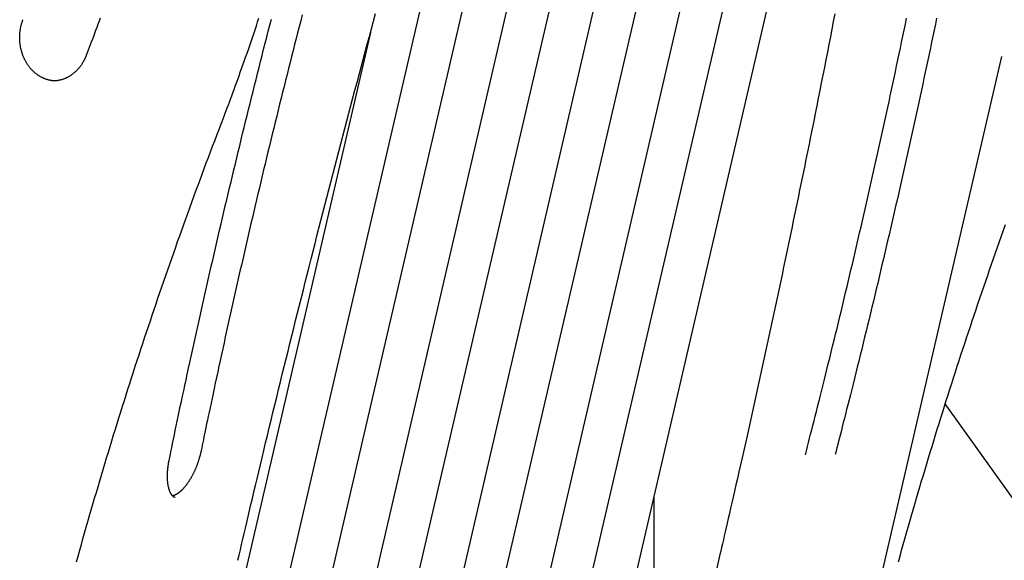
# Model space of a CAD drawing. Extents: x -9231 to 22440, y -10715 to -5548.
# Drawn here: x 14156 to 14724, y -6857 to -6545 of the extents above; entities that cross this region are included whole.
import ezdxf

# ---------------------------------------------------------------- set-up
doc = ezdxf.new("R2010")
doc.units = 0

msp = doc.modelspace()

# ---------------------------------------------------------------- linework, layer by layer
at = {"color": 7, "linetype": 'Continuous'}
for p, q in [((14287.97, -7180.36), (14524.73, -6160.05)), ((14337.97, -7180.36), (14574.73, -6160.05)), ((14387.97, -7180.36), (14624.73, -6160.05)), ((14453.36, -7114.05), (14674.73, -6160.05)), ((14498.73, -6161.5), (14262.3, -7180.36)), ((14548.73, -6161.5), (14312.3, -7180.36)), ((14598.73, -6161.5), (14362.3, -7180.36)), ((14648.73, -6161.5), (14412.3, -7180.36)), ((14255.28, -7105.74), (14470.45, -6178.49)), ((14358.04, -6552.33), (14233.28, -7089.98)), ((14624.13, -6988.57), (14722.1, -6566.35)), ((15072.38, -7302.06), (14689.49, -6766.56)), ((14521.48, -6820.46), (14521.48, -7017.53)), ((14559.55, -6853.48), (14512.74, -7055.19))]:
    msp.add_line(p, q, dxfattribs=at)
for points in [[(14175.77, -6580.31), (14175.53, -6580.3), (14175.28, -6580.28), (14175.04, -6580.26), (14174.79, -6580.24), (14174.54, -6580.21), (14174.29, -6580.19), (14174.04, -6580.15), (14173.79, -6580.12), (14173.53, -6580.07), (14173.27, -6580.02), (14173.01, -6579.97), (14172.75, -6579.91), (14172.48, -6579.84), (14172.21, -6579.77), (14171.94, -6579.69), (14171.66, -6579.61), (14171.39, -6579.52), (14171.11, -6579.43), (14170.83, -6579.34), (14170.55, -6579.24), (14170.27, -6579.13), (14169.99, -6579.02), (14169.71, -6578.9), (14169.43, -6578.78), (14169.16, -6578.66), (14168.88, -6578.52), (14168.61, -6578.39), (14168.34, -6578.25), (14168.06, -6578.11), (14167.8, -6577.96), (14167.53, -6577.8), (14167.26, -6577.65), (14167, -6577.48), (14166.74, -6577.32), (14166.48, -6577.15), (14166.22, -6576.97), (14165.97, -6576.79), (14165.71, -6576.61), (14165.46, -6576.42), (14165.22, -6576.23), (14164.97, -6576.04), (14164.73, -6575.84), (14164.48, -6575.63), (14164.25, -6575.43), (14164.01, -6575.22), (14163.78, -6575), (14163.54, -6574.78), (14163.32, -6574.56), (14163.09, -6574.33), (14162.87, -6574.1), (14162.65, -6573.87), (14162.43, -6573.63), (14162.21, -6573.39), (14162, -6573.14), (14161.79, -6572.9), (14161.59, -6572.64), (14161.38, -6572.39), (14161.18, -6572.13), (14160.99, -6571.87), (14160.79, -6571.61), (14160.6, -6571.34), (14160.41, -6571.07), (14160.23, -6570.79), (14160.05, -6570.52), (14159.87, -6570.24), (14159.7, -6569.95), (14159.53, -6569.67), (14159.36, -6569.38), (14159.19, -6569.09), (14159.03, -6568.8), (14158.88, -6568.5), (14158.72, -6568.2), (14158.57, -6567.9), (14158.42, -6567.6), (14158.28, -6567.29), (14158.14, -6566.98), (14158.01, -6566.67), (14157.87, -6566.36), (14157.75, -6566.04), (14157.62, -6565.72), (14157.5, -6565.41), (14157.38, -6565.08), (14157.27, -6564.76), (14157.16, -6564.44), (14157.06, -6564.11), (14156.95, -6563.78), (14156.86, -6563.45), (14156.76, -6563.12), (14156.67, -6562.79), (14156.59, -6562.45), (14156.51, -6562.12), (14156.43, -6561.78), (14156.35, -6561.44), (14156.28, -6561.1), (14156.22, -6560.76), (14156.16, -6560.42), (14156.1, -6560.08), (14156.04, -6559.73), (14155.99, -6559.39), (14155.95, -6559.04), (14155.91, -6558.7), (14155.87, -6558.35), (14155.84, -6558), (14155.81, -6557.66), (14155.78, -6557.31), (14155.76, -6556.96), (14155.74, -6556.61), (14155.73, -6556.26), (14155.72, -6555.91), (14155.72, -6555.56), (14155.72, -6555.21), (14155.72, -6554.86), (14155.73, -6554.52), (14155.74, -6554.17), (14155.76, -6553.82), (14155.78, -6553.47), (14155.8, -6553.12), (14155.83, -6552.77), (14155.86, -6552.43), (14155.9, -6552.08), (14155.94, -6551.74), (14155.99, -6551.39), (14156.04, -6551.05), (14156.09, -6550.71), (14156.14, -6550.37), (14156.2, -6550.04), (14156.26, -6549.72), (14156.33, -6549.4), (14156.39, -6549.08), (14156.46, -6548.77), (14156.54, -6548.47), (14156.61, -6548.17), (14156.68, -6547.88), (14156.76, -6547.6), (14156.84, -6547.32), (14156.92, -6547.05), (14157, -6546.78), (14157.09, -6546.52), (14157.17, -6546.27), (14157.26, -6546.02), (14157.34, -6545.77), (14157.43, -6545.53), (14157.52, -6545.28), (14157.61, -6545.04)], [(14202.14, -6544.09), (14201.46, -6545.95), (14200.79, -6547.78), (14200.14, -6549.56), (14199.49, -6551.31), (14198.86, -6553.02), (14198.24, -6554.69), (14197.63, -6556.32), (14197.02, -6557.93), (14196.42, -6559.51), (14195.83, -6561.07), (14195.24, -6562.62), (14194.66, -6564.16), (14194.08, -6565.69)], [(14241.91, -6798.98), (14242.41, -6796.61), (14242.9, -6794.22), (14243.4, -6791.82), (14243.9, -6789.4), (14244.41, -6786.94), (14244.93, -6784.43), (14245.46, -6781.88), (14246.01, -6779.26), (14246.58, -6776.58), (14247.15, -6773.83), (14247.75, -6771.01), (14248.36, -6768.12), (14248.99, -6765.16), (14249.64, -6762.13), (14250.3, -6759.04), (14250.98, -6755.88), (14251.67, -6752.65), (14252.38, -6749.35), (14253.1, -6746.01), (14253.84, -6742.63), (14254.58, -6739.21), (14255.34, -6735.76), (14256.1, -6732.3), (14256.86, -6728.83), (14257.62, -6725.36), (14258.39, -6721.88), (14259.16, -6718.41), (14259.94, -6714.94), (14260.71, -6711.46), (14261.49, -6707.99), (14262.27, -6704.52), (14263.06, -6701.04), (14263.84, -6697.57), (14264.63, -6694.1), (14265.42, -6690.62), (14266.21, -6687.15), (14267.01, -6683.67), (14267.81, -6680.2), (14268.61, -6676.73), (14269.41, -6673.25), (14270.22, -6669.78), (14271.02, -6666.31), (14271.83, -6662.83), (14272.65, -6659.36), (14273.46, -6655.88), (14274.28, -6652.41), (14275.1, -6648.94), (14275.92, -6645.46), (14276.75, -6641.99), (14277.58, -6638.52), (14278.41, -6635.04), (14279.24, -6631.57), (14280.08, -6628.1), (14280.91, -6624.62), (14281.75, -6621.15), (14282.6, -6617.68), (14283.44, -6614.2), (14284.29, -6610.73), (14285.14, -6607.26), (14285.99, -6603.79), (14286.84, -6600.31), (14287.7, -6596.84), (14288.56, -6593.37), (14289.42, -6589.9), (14290.29, -6586.42), (14291.15, -6582.95), (14292.02, -6579.48), (14292.89, -6576.01), (14293.77, -6572.54), (14294.64, -6569.07), (14295.52, -6565.6), (14296.41, -6562.13), (14297.29, -6558.65), (14298.17, -6555.18), (14299.06, -6551.71), (14299.95, -6548.24), (14300.85, -6544.77)], [(14318.66, -6542.24), (14317.78, -6545.67), (14316.89, -6549.11), (14316.01, -6552.55), (14315.13, -6555.98), (14314.26, -6559.42), (14313.38, -6562.86), (14312.51, -6566.29), (14311.64, -6569.73), (14310.77, -6573.17), (14309.91, -6576.6), (14309.05, -6580.04), (14308.19, -6583.48), (14307.33, -6586.92), (14306.48, -6590.36), (14305.62, -6593.79), (14304.77, -6597.23), (14303.93, -6600.67), (14303.08, -6604.11), (14302.24, -6607.55), (14301.4, -6610.99), (14300.56, -6614.43), (14299.73, -6617.86), (14298.89, -6621.3), (14298.06, -6624.74), (14297.24, -6628.18), (14296.41, -6631.62), (14295.59, -6635.06), (14294.77, -6638.5), (14293.95, -6641.94), (14293.13, -6645.38), (14292.32, -6648.82), (14291.51, -6652.26), (14290.7, -6655.7), (14289.89, -6659.14), (14289.09, -6662.58), (14288.29, -6666.02), (14287.49, -6669.46), (14286.7, -6672.9), (14285.9, -6676.34), (14285.11, -6679.78), (14284.32, -6683.22), (14283.54, -6686.66), (14282.75, -6690.1), (14281.97, -6693.54), (14281.19, -6696.98), (14280.42, -6700.42), (14279.64, -6703.86), (14278.87, -6707.3), (14278.1, -6710.74), (14277.34, -6714.17), (14276.58, -6717.61), (14275.82, -6721.04), (14275.06, -6724.47), (14274.31, -6727.9), (14273.56, -6731.32), (14272.81, -6734.73), (14272.07, -6738.13), (14271.34, -6741.51), (14270.61, -6744.86), (14269.9, -6748.16), (14269.2, -6751.39), (14268.53, -6754.55), (14267.87, -6757.62), (14267.24, -6760.59), (14266.63, -6763.44), (14266.05, -6766.18), (14265.5, -6768.8), (14264.97, -6771.3), (14264.47, -6773.69), (14263.99, -6775.96), (14263.54, -6778.11), (14263.12, -6780.15), (14262.72, -6782.07), (14262.34, -6783.9), (14261.98, -6785.63), (14261.64, -6787.29), (14261.3, -6788.89), (14260.98, -6790.45), (14260.67, -6791.98), (14260.35, -6793.5)], [(14271.89, -6605.18), (14272.47, -6603.66), (14273.06, -6602.13), (14273.64, -6600.59), (14274.24, -6599.03), (14274.83, -6597.45), (14275.44, -6595.85), (14276.06, -6594.21), (14276.69, -6592.53), (14277.33, -6590.8), (14277.99, -6589.03), (14278.66, -6587.22), (14279.35, -6585.36), (14280.04, -6583.45), (14280.75, -6581.5), (14281.47, -6579.5), (14282.21, -6577.46), (14282.96, -6575.37), (14283.72, -6573.24), (14284.48, -6571.07), (14285.25, -6568.88), (14286.03, -6566.66), (14286.81, -6564.43), (14287.59, -6562.18), (14288.36, -6559.92), (14289.14, -6557.67), (14289.91, -6555.4), (14290.67, -6553.14), (14291.43, -6550.88), (14292.19, -6548.61), (14292.94, -6546.35), (14293.69, -6544.08)], [(14281.56, -6856.75), (14282.27, -6853.72), (14282.98, -6850.67), (14283.69, -6847.6), (14284.42, -6844.5), (14285.15, -6841.36), (14285.9, -6838.16), (14286.66, -6834.9), (14287.45, -6831.56), (14288.25, -6828.13), (14289.08, -6824.62), (14289.93, -6821.02), (14290.81, -6817.33), (14291.7, -6813.56), (14292.62, -6809.69), (14293.56, -6805.74), (14294.53, -6801.7), (14295.51, -6797.58), (14296.52, -6793.38), (14297.55, -6789.11), (14298.59, -6784.79), (14299.64, -6780.43), (14300.7, -6776.03), (14301.78, -6771.62), (14302.85, -6767.19), (14303.93, -6762.76), (14305.01, -6758.32), (14306.1, -6753.89), (14307.18, -6749.46), (14308.27, -6745.03), (14309.36, -6740.6), (14310.46, -6736.17), (14311.55, -6731.74), (14312.65, -6727.31), (14313.75, -6722.88), (14314.86, -6718.45), (14315.96, -6714.02), (14317.07, -6709.59), (14318.18, -6705.17), (14319.3, -6700.74), (14320.41, -6696.31), (14321.53, -6691.88), (14322.65, -6687.45), (14323.77, -6683.02), (14324.9, -6678.6), (14326.03, -6674.17), (14327.16, -6669.74), (14328.29, -6665.31), (14329.43, -6660.89), (14330.56, -6656.46), (14331.7, -6652.03), (14332.85, -6647.61), (14333.99, -6643.18), (14335.14, -6638.75), (14336.29, -6634.33), (14337.44, -6629.9), (14338.59, -6625.48), (14339.75, -6621.05), (14340.91, -6616.63), (14342.07, -6612.2), (14343.23, -6607.78), (14344.4, -6603.36), (14345.57, -6598.93), (14346.74, -6594.51), (14347.91, -6590.09), (14349.09, -6585.66), (14350.27, -6581.24), (14351.45, -6576.82), (14352.63, -6572.4), (14353.82, -6567.98), (14355.01, -6563.56), (14356.2, -6559.14), (14357.39, -6554.71), (14358.58, -6550.29), (14359.78, -6545.88), (14360.98, -6541.46)], [(14625.79, -6541.66), (14624.94, -6546.08), (14624.09, -6550.5), (14623.23, -6554.92), (14622.37, -6559.34), (14621.5, -6563.76), (14620.64, -6568.18), (14619.77, -6572.6), (14618.9, -6577.02), (14618.02, -6581.45), (14617.15, -6585.87), (14616.27, -6590.29), (14615.39, -6594.71), (14614.5, -6599.14), (14613.62, -6603.56), (14612.73, -6607.98), (14611.84, -6612.41), (14610.94, -6616.83), (14610.05, -6621.26), (14609.15, -6625.68), (14608.25, -6630.11), (14607.34, -6634.53), (14606.44, -6638.96), (14605.53, -6643.38), (14604.62, -6647.81), (14603.7, -6652.24), (14602.79, -6656.66), (14601.87, -6661.09), (14600.95, -6665.52), (14600.02, -6669.95), (14599.1, -6674.37), (14598.17, -6678.8), (14597.24, -6683.23), (14596.3, -6687.66), (14595.37, -6692.09), (14594.43, -6696.51), (14593.48, -6700.94), (14592.54, -6705.37), (14591.59, -6709.8), (14590.65, -6714.23), (14589.69, -6718.66), (14588.74, -6723.09), (14587.78, -6727.52), (14586.82, -6731.95), (14585.86, -6736.38), (14584.9, -6740.81), (14583.93, -6745.24), (14582.96, -6749.67), (14581.99, -6754.1), (14581.02, -6758.52), (14580.05, -6762.94), (14579.07, -6767.35), (14578.1, -6771.76), (14577.12, -6776.15), (14576.14, -6780.54), (14575.17, -6784.9), (14574.2, -6789.21), (14573.25, -6793.47), (14572.31, -6797.65), (14571.39, -6801.74), (14570.49, -6805.72), (14569.62, -6809.57), (14568.78, -6813.29), (14567.97, -6816.86), (14567.19, -6820.29), (14566.44, -6823.58), (14565.72, -6826.72), (14565.03, -6829.73), (14564.37, -6832.59), (14563.75, -6835.31), (14563.15, -6837.89), (14562.59, -6840.35), (14562.04, -6842.7), (14561.52, -6844.96), (14561.02, -6847.16), (14560.52, -6849.29), (14560.03, -6851.4), (14559.55, -6853.48)], [(14608.8, -6795.91), (14609.4, -6793.56), (14610.01, -6791.2), (14610.62, -6788.82), (14611.24, -6786.42), (14611.86, -6783.98), (14612.5, -6781.5), (14613.14, -6778.97), (14613.8, -6776.38), (14614.48, -6773.73), (14615.17, -6771), (14615.88, -6768.21), (14616.6, -6765.35), (14617.33, -6762.42), (14618.09, -6759.42), (14618.85, -6756.36), (14619.63, -6753.23), (14620.43, -6750.03), (14621.24, -6746.77), (14622.06, -6743.46), (14622.89, -6740.11), (14623.72, -6736.72), (14624.56, -6733.31), (14625.4, -6729.88), (14626.24, -6726.44), (14627.07, -6723), (14627.91, -6719.56), (14628.74, -6716.12), (14629.57, -6712.69), (14630.4, -6709.25), (14631.22, -6705.81), (14632.04, -6702.37), (14632.86, -6698.93), (14633.68, -6695.49), (14634.5, -6692.05), (14635.31, -6688.61), (14636.12, -6685.17), (14636.93, -6681.73), (14637.73, -6678.29), (14638.53, -6674.85), (14639.33, -6671.41), (14640.13, -6667.97), (14640.93, -6664.53), (14641.72, -6661.09), (14642.51, -6657.65), (14643.3, -6654.21), (14644.08, -6650.77), (14644.87, -6647.33), (14645.65, -6643.89), (14646.42, -6640.45), (14647.2, -6637.01), (14647.97, -6633.57), (14648.74, -6630.13), (14649.51, -6626.69), (14650.28, -6623.25), (14651.04, -6619.81), (14651.8, -6616.38), (14652.56, -6612.94), (14653.31, -6609.5), (14654.07, -6606.06), (14654.82, -6602.62), (14655.57, -6599.18), (14656.31, -6595.74), (14657.05, -6592.31), (14657.79, -6588.87), (14658.53, -6585.43), (14659.27, -6581.99), (14660, -6578.55), (14660.73, -6575.12), (14661.46, -6571.68), (14662.19, -6568.24), (14662.91, -6564.8), (14663.63, -6561.37), (14664.35, -6557.93), (14665.06, -6554.5), (14665.77, -6551.06), (14666.49, -6547.62), (14667.19, -6544.19)], [(14684.52, -6544.1), (14683.8, -6547.57), (14683.08, -6551.04), (14682.36, -6554.51), (14681.63, -6557.98), (14680.9, -6561.45), (14680.17, -6564.92), (14679.44, -6568.39), (14678.7, -6571.86), (14677.96, -6575.33), (14677.22, -6578.8), (14676.48, -6582.27), (14675.73, -6585.75), (14674.98, -6589.22), (14674.23, -6592.69), (14673.48, -6596.16), (14672.72, -6599.64), (14671.96, -6603.11), (14671.2, -6606.58), (14670.44, -6610.05), (14669.67, -6613.53), (14668.9, -6617), (14668.13, -6620.47), (14667.35, -6623.95), (14666.58, -6627.42), (14665.8, -6630.89), (14665.02, -6634.37), (14664.23, -6637.84), (14663.45, -6641.31), (14662.66, -6644.79), (14661.87, -6648.26), (14661.08, -6651.73), (14660.28, -6655.21), (14659.48, -6658.68), (14658.68, -6662.15), (14657.88, -6665.63), (14657.07, -6669.1), (14656.26, -6672.58), (14655.45, -6676.05), (14654.64, -6679.52), (14653.82, -6683), (14653, -6686.47), (14652.18, -6689.94), (14651.36, -6693.42), (14650.53, -6696.89), (14649.71, -6700.37), (14648.87, -6703.84), (14648.04, -6707.31), (14647.21, -6710.79), (14646.37, -6714.26), (14645.53, -6717.73), (14644.69, -6721.2), (14643.84, -6724.68), (14642.99, -6728.15), (14642.14, -6731.62), (14641.29, -6735.09), (14640.44, -6738.55), (14639.59, -6741.98), (14638.75, -6745.38), (14637.92, -6748.72), (14637.1, -6752.01), (14636.3, -6755.21), (14635.52, -6758.33), (14634.77, -6761.35), (14634.03, -6764.27), (14633.32, -6767.1), (14632.63, -6769.82), (14631.97, -6772.44), (14631.33, -6774.96), (14630.71, -6777.38), (14630.12, -6779.7), (14629.56, -6781.92), (14629.01, -6784.05), (14628.48, -6786.11), (14627.97, -6788.11), (14627.47, -6790.05), (14626.98, -6791.96), (14626.49, -6793.84), (14626.01, -6795.71)], [(14194.08, -6565.69), (14193.99, -6565.9), (14193.91, -6566.11), (14193.82, -6566.32), (14193.73, -6566.53), (14193.64, -6566.75), (14193.55, -6566.97), (14193.45, -6567.19), (14193.35, -6567.42), (14193.24, -6567.65), (14193.12, -6567.89), (14193.01, -6568.13), (14192.88, -6568.37), (14192.75, -6568.62), (14192.61, -6568.88), (14192.47, -6569.13), (14192.32, -6569.4), (14192.17, -6569.66), (14192.01, -6569.93), (14191.84, -6570.2), (14191.67, -6570.47), (14191.49, -6570.74), (14191.31, -6571.01), (14191.13, -6571.28), (14190.94, -6571.54), (14190.75, -6571.81), (14190.55, -6572.07), (14190.36, -6572.32), (14190.15, -6572.58), (14189.95, -6572.83), (14189.75, -6573.07), (14189.54, -6573.31), (14189.32, -6573.55), (14189.11, -6573.79), (14188.89, -6574.02), (14188.67, -6574.25), (14188.45, -6574.48), (14188.23, -6574.7), (14188, -6574.92), (14187.77, -6575.13), (14187.54, -6575.34), (14187.3, -6575.55), (14187.06, -6575.75), (14186.82, -6575.95), (14186.58, -6576.14), (14186.34, -6576.33), (14186.09, -6576.52), (14185.84, -6576.7), (14185.59, -6576.88), (14185.34, -6577.06), (14185.08, -6577.23), (14184.83, -6577.39), (14184.57, -6577.56), (14184.31, -6577.71), (14184.05, -6577.87), (14183.78, -6578.02), (14183.52, -6578.16), (14183.25, -6578.3), (14182.98, -6578.44), (14182.71, -6578.57), (14182.44, -6578.7), (14182.16, -6578.82), (14181.89, -6578.94), (14181.61, -6579.05), (14181.33, -6579.16), (14181.05, -6579.26), (14180.77, -6579.36), (14180.49, -6579.46), (14180.21, -6579.55), (14179.93, -6579.63), (14179.65, -6579.72), (14179.37, -6579.79), (14179.1, -6579.86), (14178.82, -6579.93), (14178.55, -6579.99), (14178.28, -6580.05), (14178.01, -6580.1), (14177.75, -6580.15), (14177.49, -6580.19), (14177.22, -6580.22), (14176.97, -6580.25), (14176.71, -6580.28), (14176.46, -6580.3), (14176.21, -6580.31), (14175.96, -6580.32), (14175.71, -6580.33), (14175.46, -6580.34), (14175.22, -6580.34), (14174.97, -6580.35)], [(14188.48, -6857.67), (14189.41, -6854.33), (14190.34, -6850.99), (14191.28, -6847.65), (14192.22, -6844.31), (14193.17, -6840.97), (14194.12, -6837.63), (14195.08, -6834.3), (14196.04, -6830.97), (14197, -6827.63), (14197.97, -6824.3), (14198.94, -6820.98), (14199.92, -6817.65), (14200.9, -6814.32), (14201.88, -6811), (14202.87, -6807.68), (14203.86, -6804.36), (14204.85, -6801.04), (14205.85, -6797.72), (14206.86, -6794.41), (14207.87, -6791.09), (14208.88, -6787.78), (14209.89, -6784.47), (14210.91, -6781.16), (14211.94, -6777.85), (14212.97, -6774.55), (14214, -6771.24), (14215.03, -6767.94), (14216.07, -6764.64), (14217.12, -6761.34), (14218.17, -6758.04), (14219.22, -6754.75), (14220.28, -6751.46), (14221.34, -6748.16), (14222.4, -6744.87), (14223.47, -6741.58), (14224.54, -6738.3), (14225.62, -6735.01), (14226.7, -6731.73), (14227.78, -6728.45), (14228.87, -6725.17), (14229.96, -6721.89), (14231.06, -6718.61), (14232.16, -6715.34), (14233.26, -6712.07), (14234.37, -6708.79), (14235.48, -6705.53), (14236.6, -6702.26), (14237.72, -6698.99), (14238.84, -6695.73), (14239.97, -6692.47), (14241.1, -6689.21), (14242.24, -6685.95), (14243.38, -6682.69), (14244.52, -6679.44), (14245.67, -6676.18), (14246.82, -6672.93), (14247.98, -6669.69), (14249.14, -6666.44), (14250.3, -6663.19), (14251.47, -6659.95), (14252.64, -6656.71), (14253.81, -6653.47), (14254.99, -6650.24), (14256.17, -6647), (14257.36, -6643.77), (14258.55, -6640.54), (14259.74, -6637.32), (14260.94, -6634.09), (14262.14, -6630.87), (14263.35, -6627.65), (14264.56, -6624.44), (14265.78, -6621.23), (14267, -6618.01), (14268.22, -6614.8), (14269.44, -6611.59), (14270.66, -6608.39), (14271.89, -6605.18)], [(14662.48, -6857.67), (14663.41, -6854.33), (14664.34, -6850.99), (14665.28, -6847.65), (14666.22, -6844.31), (14667.17, -6840.97), (14668.12, -6837.63), (14669.08, -6834.3), (14670.04, -6830.97), (14671, -6827.63), (14671.97, -6824.3), (14672.94, -6820.98), (14673.92, -6817.65), (14674.9, -6814.32), (14675.88, -6811), (14676.87, -6807.68), (14677.86, -6804.36), (14678.85, -6801.04), (14679.85, -6797.72), (14680.86, -6794.41), (14681.87, -6791.09), (14682.88, -6787.78), (14683.89, -6784.47), (14684.91, -6781.16), (14685.94, -6777.85), (14686.97, -6774.55), (14688, -6771.24), (14689.03, -6767.94), (14690.07, -6764.64), (14691.12, -6761.34), (14692.17, -6758.04), (14693.22, -6754.75), (14694.28, -6751.46), (14695.34, -6748.16), (14696.4, -6744.87), (14697.47, -6741.58), (14698.54, -6738.3), (14699.62, -6735.01), (14700.7, -6731.73), (14701.78, -6728.45), (14702.87, -6725.17), (14703.96, -6721.89), (14705.06, -6718.61), (14706.16, -6715.34), (14707.26, -6712.07), (14708.37, -6708.79), (14709.48, -6705.53), (14710.6, -6702.26), (14711.72, -6698.99), (14712.84, -6695.73), (14713.97, -6692.47), (14715.1, -6689.21), (14716.24, -6685.95), (14717.38, -6682.69), (14718.52, -6679.44), (14719.67, -6676.18), (14720.82, -6672.93), (14721.98, -6669.69), (14723.14, -6666.44), (14724.3, -6663.19)], [(14260.35, -6793.5), (14260.3, -6793.73), (14260.25, -6793.97), (14260.2, -6794.2), (14260.15, -6794.44), (14260.1, -6794.68), (14260.04, -6794.93), (14259.98, -6795.18), (14259.92, -6795.44), (14259.85, -6795.7), (14259.79, -6795.98), (14259.71, -6796.25), (14259.64, -6796.54), (14259.56, -6796.83), (14259.48, -6797.13), (14259.39, -6797.43), (14259.3, -6797.74), (14259.21, -6798.06), (14259.11, -6798.38), (14259.01, -6798.71), (14258.91, -6799.04), (14258.8, -6799.37), (14258.69, -6799.71), (14258.58, -6800.05), (14258.46, -6800.38), (14258.35, -6800.72), (14258.23, -6801.05), (14258.11, -6801.38), (14257.99, -6801.72), (14257.86, -6802.05), (14257.73, -6802.37), (14257.61, -6802.7), (14257.48, -6803.03), (14257.34, -6803.35), (14257.21, -6803.68), (14257.07, -6804), (14256.94, -6804.32), (14256.8, -6804.63), (14256.66, -6804.95), (14256.51, -6805.26), (14256.37, -6805.58), (14256.22, -6805.89), (14256.08, -6806.19), (14255.93, -6806.5), (14255.78, -6806.8), (14255.63, -6807.1), (14255.47, -6807.4), (14255.32, -6807.7), (14255.16, -6807.99), (14255.01, -6808.28), (14254.85, -6808.57), (14254.69, -6808.85), (14254.53, -6809.13), (14254.37, -6809.41), (14254.21, -6809.69), (14254.04, -6809.96), (14253.88, -6810.24), (14253.71, -6810.5), (14253.55, -6810.77), (14253.38, -6811.03), (14253.21, -6811.29), (14253.04, -6811.54), (14252.87, -6811.79), (14252.7, -6812.04), (14252.53, -6812.29), (14252.36, -6812.53), (14252.19, -6812.76), (14252.02, -6813), (14251.84, -6813.23), (14251.67, -6813.46), (14251.5, -6813.68), (14251.32, -6813.9), (14251.15, -6814.11), (14250.98, -6814.33), (14250.8, -6814.53), (14250.63, -6814.74), (14250.46, -6814.94), (14250.28, -6815.13), (14250.11, -6815.32), (14249.94, -6815.51), (14249.76, -6815.7), (14249.59, -6815.88), (14249.42, -6816.05), (14249.25, -6816.22), (14249.08, -6816.39), (14248.9, -6816.55), (14248.73, -6816.71), (14248.56, -6816.87), (14248.4, -6817.02), (14248.23, -6817.16), (14248.06, -6817.31), (14247.9, -6817.44), (14247.73, -6817.58), (14247.57, -6817.71), (14247.4, -6817.83), (14247.24, -6817.95), (14247.08, -6818.07), (14246.92, -6818.18), (14246.77, -6818.29), (14246.61, -6818.39), (14246.46, -6818.49), (14246.31, -6818.58), (14246.16, -6818.68), (14246.01, -6818.76), (14245.86, -6818.84), (14245.72, -6818.92), (14245.58, -6819), (14245.44, -6819.06), (14245.31, -6819.13), (14245.17, -6819.19), (14245.05, -6819.25), (14244.92, -6819.3), (14244.8, -6819.35), (14244.68, -6819.39), (14244.56, -6819.43), (14244.45, -6819.46), (14244.34, -6819.5), (14244.23, -6819.53), (14244.13, -6819.56), (14244.02, -6819.58), (14243.91, -6819.61)], [(14245.43, -6820.62), (14245.36, -6820.6), (14245.29, -6820.58), (14245.21, -6820.55), (14245.14, -6820.52), (14245.07, -6820.5), (14244.99, -6820.47), (14244.92, -6820.43), (14244.85, -6820.39), (14244.77, -6820.35), (14244.7, -6820.31), (14244.62, -6820.26), (14244.55, -6820.21), (14244.47, -6820.15), (14244.4, -6820.09), (14244.32, -6820.03), (14244.24, -6819.96), (14244.16, -6819.88), (14244.08, -6819.81), (14244, -6819.73), (14243.92, -6819.64), (14243.84, -6819.55), (14243.76, -6819.46), (14243.67, -6819.36), (14243.59, -6819.26), (14243.51, -6819.16), (14243.43, -6819.05), (14243.34, -6818.93), (14243.26, -6818.81), (14243.18, -6818.69), (14243.1, -6818.56), (14243.02, -6818.42), (14242.94, -6818.28), (14242.86, -6818.14), (14242.78, -6817.99), (14242.7, -6817.84), (14242.63, -6817.68), (14242.55, -6817.52), (14242.48, -6817.35), (14242.4, -6817.18), (14242.33, -6817.01), (14242.26, -6816.83), (14242.19, -6816.65), (14242.12, -6816.46), (14242.06, -6816.27), (14241.99, -6816.08), (14241.93, -6815.88), (14241.87, -6815.68), (14241.81, -6815.47), (14241.75, -6815.26), (14241.69, -6815.05), (14241.64, -6814.83), (14241.58, -6814.61), (14241.53, -6814.39), (14241.48, -6814.16), (14241.43, -6813.93), (14241.39, -6813.7), (14241.34, -6813.46), (14241.3, -6813.22), (14241.26, -6812.97), (14241.22, -6812.72), (14241.19, -6812.47), (14241.16, -6812.21), (14241.12, -6811.95), (14241.09, -6811.69), (14241.07, -6811.43), (14241.04, -6811.16), (14241.02, -6810.89), (14241, -6810.61), (14240.98, -6810.34), (14240.96, -6810.06), (14240.95, -6809.77), (14240.94, -6809.49), (14240.93, -6809.2), (14240.92, -6808.91), (14240.92, -6808.61), (14240.92, -6808.32), (14240.92, -6808.02), (14240.92, -6807.72), (14240.93, -6807.41), (14240.93, -6807.11), (14240.94, -6806.8), (14240.96, -6806.49), (14240.97, -6806.18), (14240.99, -6805.86), (14241.01, -6805.55), (14241.03, -6805.23), (14241.06, -6804.91), (14241.08, -6804.59), (14241.11, -6804.27), (14241.14, -6803.95), (14241.18, -6803.63), (14241.21, -6803.32), (14241.25, -6803.01), (14241.29, -6802.71), (14241.32, -6802.41), (14241.36, -6802.13), (14241.4, -6801.85), (14241.44, -6801.59), (14241.48, -6801.34), (14241.52, -6801.1), (14241.56, -6800.87), (14241.6, -6800.65), (14241.63, -6800.44), (14241.67, -6800.24), (14241.7, -6800.06), (14241.74, -6799.89), (14241.77, -6799.72), (14241.8, -6799.57), (14241.83, -6799.42), (14241.86, -6799.27), (14241.89, -6799.13), (14241.91, -6798.98)]]:
    msp.add_lwpolyline(points, dxfattribs=at)

doc.saveas('drawing.dxf')
